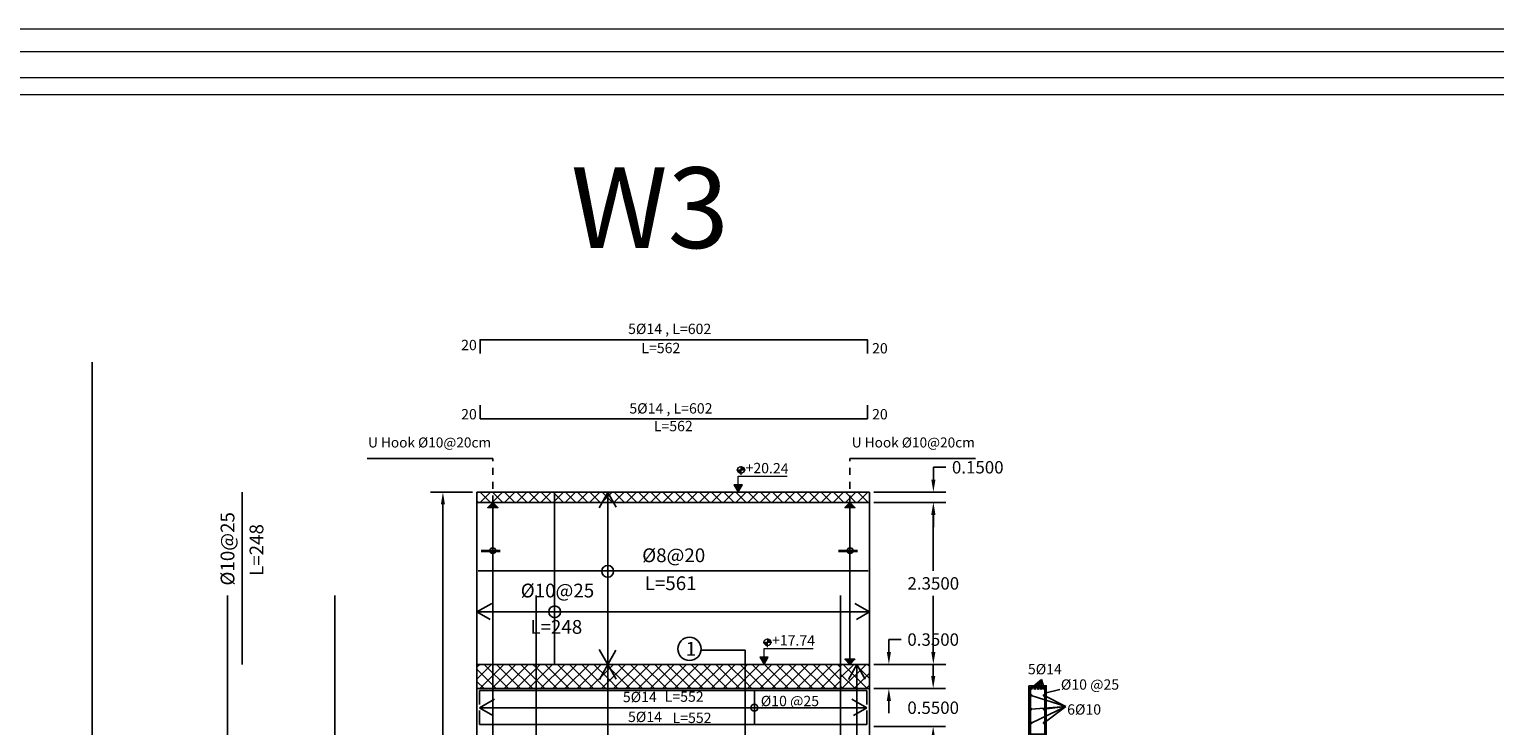
# Model space of a CAD drawing. Units: inches. Extents: x -400 to 1092, y -239 to 892.
# Drawn here: x 182 to 204, y -29 to -19 of the extents above; entities that cross this region are included whole.
import ezdxf

# ---------------------------------------------------------------- set-up
doc = ezdxf.new("R2010")
doc.units = ezdxf.units.IN
doc.header["$MEASUREMENT"] = 0
doc.linetypes.add('HIDDEN', pattern=[0.375, 0.25, -0.125])
doc.layers.add('.', color=230, linetype='Continuous')
doc.layers.add('RIBS', color=3, linetype='Continuous')
doc.layers.add('DIMENTION', color=7, linetype='Continuous', lineweight=20)
doc.layers.add('اطار', color=7, linetype='Continuous', lineweight=30)
doc.styles.get("Standard").update_dxf_attribs({"font": 'arial.ttf'})
doc.styles.add('TNROMAN', font='Times New Roman')
doc.dimstyles.get("Standard").update_dxf_attribs({"dimtxt": 0.18, "dimasz": 0.18, "dimexe": 0.18, "dimexo": 0.0625, "dimgap": 0.09, "dimtad": 0, "dimtih": 1, "dimtoh": 1, "dimdec": 4, "dimzin": 0, "dimdsep": 46, "dimtxsty": 'Standard', "dimcen": 0.09, "dimadec": 0, "dimazin": 0, "dimtfac": 1, "dimtdec": 4, "dimtofl": 0, "dimtmove": 0, "dimatfit": 3, "dimfxl": 1, "dimtolj": 1, "dimtzin": 0, "dimarcsym": 0})
pattern_1 = [(45, (-95.73931, 49.59417), (-0.08838835, 0.08838835), []), (135, (-95.73931, 49.59417), (-0.08838835, -0.08838835), [])]

# ---------------------------------------------------------------- blocks, each defined once
blk = doc.blocks.new('*D369')
at = {"color": 0, "lineweight": -2, "transparency": 16777216}
for p, q in [((188.736, -25.899), (188.126, -25.899)), ((188.306, -26.079), (188.306, -33.555)), ((188.306, -40.519), (188.306, -33.919)), ((188.736, -40.699), (188.126, -40.699))]:
    blk.add_line(p, q, dxfattribs=at)
at = {"color": 0, "transparency": 16777216}
for points in [[(188.276, -26.079), (188.336, -26.079), (188.306, -25.899)], [(188.276, -40.519), (188.336, -40.519), (188.306, -40.699)]]:
    blk.add_solid(points, dxfattribs=at)
at = {"layer": 'Defpoints', "color": 0, "transparency": 16777216}
for p in [(188.306, -25.899), (188.799, -25.899), (188.799, -40.699)]:
    blk.add_point(p, dxfattribs=at)
at = {"color": 0, "transparency": 16777216, "insert": (188.306, -33.737), "char_height": 0.18, "attachment_point": 5}
blk.add_mtext('\\A1;14.8000', dxfattribs=at)
blk = doc.blocks.new('*D444')
at = {"color": 0, "lineweight": -2, "transparency": 16777216}
for p, q in [((195.422, -28.569), (195.422, -28.389)), ((194.561, -28.749), (195.602, -28.749)), ((194.561, -29.299), (195.602, -29.299)), ((195.422, -29.479), (195.422, -29.659))]:
    blk.add_line(p, q, dxfattribs=at)
at = {"color": 0, "transparency": 16777216}
for points in [[(195.392, -28.569), (195.452, -28.569), (195.422, -28.749)], [(195.392, -29.479), (195.452, -29.479), (195.422, -29.299)]]:
    blk.add_solid(points, dxfattribs=at)
at = {"layer": 'Defpoints', "color": 0, "transparency": 16777216}
for p in [(194.499, -28.749), (194.499, -29.299), (195.422, -29.299)]:
    blk.add_point(p, dxfattribs=at)
at = {"color": 0, "transparency": 16777216, "insert": (195.422, -29.028), "char_height": 0.18, "attachment_point": 5}
blk.add_mtext('\\A1;0.5500', dxfattribs=at)
blk = doc.blocks.new('*D445')
at = {"color": 0, "lineweight": -2, "transparency": 16777216}
for p, q in [((194.779, -28.219), (194.779, -28.039)), ((194.779, -28.039), (194.959, -28.039)), ((194.561, -28.399), (194.959, -28.399)), ((194.561, -28.749), (194.959, -28.749)), ((194.779, -28.929), (194.779, -29.109))]:
    blk.add_line(p, q, dxfattribs=at)
at = {"color": 0, "transparency": 16777216}
for points in [[(194.749, -28.219), (194.809, -28.219), (194.779, -28.399)], [(194.749, -28.929), (194.809, -28.929), (194.779, -28.749)]]:
    blk.add_solid(points, dxfattribs=at)
at = {"layer": 'Defpoints', "color": 0, "transparency": 16777216}
for p in [(194.499, -28.399), (194.499, -28.749), (194.779, -28.749)]:
    blk.add_point(p, dxfattribs=at)
at = {"color": 0, "transparency": 16777216, "insert": (195.422, -28.039), "char_height": 0.18, "attachment_point": 5}
blk.add_mtext('\\A1;0.3500', dxfattribs=at)
blk = doc.blocks.new('*D502')
at = {"color": 0, "lineweight": -2, "transparency": 16777216}
for p, q in [((194.561, -26.049), (195.604, -26.049)), ((195.424, -26.229), (195.424, -27.042)), ((195.424, -28.219), (195.424, -27.406)), ((194.561, -28.399), (195.604, -28.399))]:
    blk.add_line(p, q, dxfattribs=at)
at = {"color": 0, "transparency": 16777216}
for points in [[(195.394, -26.229), (195.454, -26.229), (195.424, -26.049)], [(195.394, -28.219), (195.454, -28.219), (195.424, -28.399)]]:
    blk.add_solid(points, dxfattribs=at)
at = {"layer": 'Defpoints', "color": 0, "transparency": 16777216}
for p in [(194.499, -26.049), (195.424, -26.049), (194.499, -28.399)]:
    blk.add_point(p, dxfattribs=at)
at = {"color": 0, "transparency": 16777216, "insert": (195.424, -27.224), "char_height": 0.18, "attachment_point": 5}
blk.add_mtext('\\A1;2.3500', dxfattribs=at)
blk = doc.blocks.new('*D503')
at = {"color": 0, "lineweight": -2, "transparency": 16777216}
for p, q in [((195.425, -25.719), (195.425, -25.539)), ((195.425, -25.539), (195.605, -25.539)), ((194.561, -25.899), (195.605, -25.899)), ((194.561, -26.049), (195.605, -26.049)), ((195.425, -26.229), (195.425, -26.409))]:
    blk.add_line(p, q, dxfattribs=at)
at = {"color": 0, "transparency": 16777216}
for points in [[(195.395, -25.719), (195.455, -25.719), (195.425, -25.899)], [(195.395, -26.229), (195.455, -26.229), (195.425, -26.049)]]:
    blk.add_solid(points, dxfattribs=at)
at = {"layer": 'Defpoints', "color": 0, "transparency": 16777216}
for p in [(194.499, -25.899), (195.425, -25.899), (194.499, -26.049)]:
    blk.add_point(p, dxfattribs=at)
at = {"color": 0, "transparency": 16777216, "insert": (196.069, -25.539), "char_height": 0.18, "attachment_point": 5}
blk.add_mtext('\\A1;0.1500', dxfattribs=at)

msp = doc.modelspace()

# ---------------------------------------------------------------- hatches: boundary and pattern name
at = {"layer": '.', "lineweight": 20}
h = msp.add_hatch(color=1, dxfattribs=at)
h.dxf.hatch_style = 1
h.paths.add_polyline_path([(192.6329638, -25.5276307), (192.632375, -25.5771841), (192.6819284, -25.577773, 0.4142135624)])
h.paths.add_polyline_path([(192.6317861, -25.6267375), (192.632375, -25.5771841), (192.5828215, -25.5765952, 0.4142135624)])
at = {"layer": '.'}
h = msp.add_hatch(color=5, dxfattribs=at)
h.dxf.hatch_style = 1
h.paths.add_polyline_path([(192.5309527, -25.7923881), (192.592709, -25.8993533), (192.6544654, -25.7923881)])
at = {"layer": '.', "lineweight": 20}
h = msp.add_hatch(color=1, dxfattribs=at)
h.dxf.hatch_style = 1
h.paths.add_polyline_path([(193.0168784, -28.0276307), (193.0162895, -28.0771841), (193.065843, -28.077773, 0.4142135624)])
h.paths.add_polyline_path([(193.0157006, -28.1267375), (193.0162895, -28.0771841), (192.9667361, -28.0765952, 0.4142135624)])
at = {"layer": '.'}
h = msp.add_hatch(color=5, dxfattribs=at)
h.dxf.hatch_style = 1
h.paths.add_polyline_path([(192.9054824, -28.2923881), (192.9672387, -28.3993533), (193.028995, -28.2923881)])
h = msp.add_hatch(color=256)
h.dxf.hatch_style = 1
h.paths.add_polyline_path([(189.0303271, -26.0493533), (189.1039251, -26.1229513), (188.956729, -26.1229513)])
h = msp.add_hatch(color=256)
h.dxf.hatch_style = 1
h.paths.add_polyline_path([(194.2134196, -26.0493533), (194.2870177, -26.1229513), (194.1398215, -26.1229513)])
h = msp.add_hatch(color=256)
h.dxf.hatch_style = 1
h.paths.add_polyline_path([(194.2134196, -28.3993533), (194.2870177, -28.3257552), (194.1398215, -28.3257552)])
at = {"layer": 'RIBS'}
h = msp.add_hatch(dxfattribs=at)
h.set_pattern_fill('ANSI37', color=0)
h.set_pattern_definition([(45, (-100.63931, 60.29417), (-0.08838835, 0.08838835), []), (135, (-100.63931, 60.29417), (-0.08838835, -0.08838835), [])])
h.paths.add_polyline_path([(194.4988073, -25.8993533), (188.7988073, -25.8993533), (188.7988073, -26.0493533), (194.4988073, -26.0493533)])
h = msp.add_hatch(dxfattribs=at)
h.set_pattern_fill('ANSI37', color=0)
h.set_pattern_definition(pattern_1)
edge = h.paths.add_edge_path()
edge.add_line((192.6964006, -28.3993533), (191.9928595, -28.3993533))
edge.add_arc((191.8889257, 885.5984149), 913.9977741, 269.9934847042, 270.0065152958, ccw=False)
edge.add_line((191.7849919, -28.3993533), (190.6994358, -28.3993533))
edge.add_line((190.6994358, -28.3993533), (190.6994358, -28.7493533))
edge.add_line((190.6994358, -28.7493533), (192.6964006, -28.7493533))
edge.add_line((192.6964006, -28.7493533), (192.6964006, -28.3993533))
h = msp.add_hatch(dxfattribs=at)
h.set_pattern_fill('ANSI37', color=0)
h.set_pattern_definition(pattern_1)
h.paths.add_polyline_path([(189.6584077, -28.3993533), (188.7988073, -28.3993533), (188.7988073, -28.7493533), (189.6584077, -28.7493533)])
h = msp.add_hatch(dxfattribs=at)
h.set_pattern_fill('ANSI37', color=0)
h.set_pattern_definition(pattern_1)
h.paths.add_polyline_path([(190.6994358, -28.3993533), (189.6584077, -28.3993533), (189.6584077, -28.7493533), (190.6994358, -28.7493533)])
h = msp.add_hatch(dxfattribs=at)
h.set_pattern_fill('ANSI37', color=0)
h.set_pattern_definition(pattern_1)
h.paths.add_polyline_path([(194.0790116, -28.3993533), (192.6964006, -28.3993533), (192.6964006, -28.7493533), (194.0790116, -28.7493533)])
h = msp.add_hatch(dxfattribs=at)
h.set_pattern_fill('ANSI37', color=0)
h.set_pattern_definition([(45, (194.19318, -28.65403), (-0.08839, 0.08839), []), (135, (194.19318, -28.65403), (-0.08839, -0.08839), [])])
h.paths.add_polyline_path([(194.4988073, -28.3993533), (194.0790116, -28.3993533), (194.0790116, -28.7493533), (194.4988073, -28.7493533)])

# ---------------------------------------------------------------- linework, layer by layer
for p, q in [((183.2130561, -65.2544331), (183.2130561, -24.0134777)), ((189.0303271, -25.412336), (187.2057129, -25.412336)), ((194.2134196, -25.412336), (196.0380338, -25.412336)), ((194.4988073, -25.8993533), (188.7988073, -25.8993533)), ((194.4988073, -26.0493533), (188.7988073, -26.0493533)), ((189.0303271, -40.6993533), (189.0303271, -26.0493533)), ((194.2134196, -26.0493533), (194.2134196, -28.3993533))]:
    msp.add_line(p, q)
at = {"color": 202}
for p, q in [((188.846725, -24.8353772), (188.846725, -24.6353772)), ((194.466725, -24.8353772), (194.466725, -24.6353772)), ((194.466725, -24.8353772), (188.846725, -24.8353772)), ((188.8388073, -29.2693533), (188.8388073, -29.0693533)), ((194.4588073, -29.2693533), (194.4588073, -29.0693533)), ((194.4588073, -29.2693533), (188.8388073, -29.2693533))]:
    msp.add_line(p, q, dxfattribs=at)
at = {"linetype": 'HIDDEN', "ltscale": 0.35}
for p, q in [((189.0303271, -26.0493533), (189.0303271, -25.412336)), ((194.2134196, -26.0493533), (194.2134196, -25.412336))]:
    msp.add_line(p, q, dxfattribs=at)
at = {"color": 1, "lineweight": 20}
for p, q in [((192.6322067, -25.5211462), (192.6307042, -25.6475859)), ((192.5691551, -25.5764328), (192.6955948, -25.5779354)), ((193.0161213, -28.0211462), (193.0146187, -28.1475859)), ((192.9530697, -28.0764328), (193.0795094, -28.0779354))]:
    msp.add_line(p, q, dxfattribs=at)
at = {"color": 1}
for p, q in [((185.3941874, -28.3993533), (185.3941874, -25.8993533)), ((189.9266282, -28.3993533), (189.9266282, -25.8993533)), ((188.8188073, -27.0413362), (194.4788073, -27.0413362)), ((185.1813493, -32.4993533), (185.1813493, -27.3993533)), ((186.7376478, -32.4993533), (186.7376478, -27.3993533)), ((189.6584077, -32.4993533), (189.6584077, -27.3993533)), ((194.0790116, -32.4993533), (194.0790116, -27.3993533))]:
    msp.add_line(p, q, dxfattribs=at)
at = {"color": 0}
for p, q in [((188.7988073, -25.8993533), (188.7988073, -32.4993533)), ((194.4988073, -32.4993533), (194.4988073, -25.8993533)), ((194.4988073, -28.3993533), (188.7988073, -28.3993533)), ((194.4988073, -28.7493533), (188.7988073, -28.7493533))]:
    msp.add_line(p, q, dxfattribs=at)
at = {"color": 3}
for p, q in [((190.6987602, -25.906172), (190.5759396, -26.1265831)), ((190.6987602, -25.906172), (190.6987602, -28.3993533)), ((190.6987602, -25.906172), (190.8183848, -26.1181298)), ((188.7988073, -27.6359522), (189.0147061, -27.51344)), ((188.7988073, -27.6359522), (194.4988073, -27.6359522)), ((188.7988073, -27.6359522), (188.9903396, -27.7459182)), ((194.4988073, -27.6359522), (194.2829086, -27.51344)), ((194.4988073, -27.6359522), (194.3072751, -27.7459182)), ((190.6977774, -28.4028881), (190.5749567, -28.182477)), ((190.6977774, -28.4028881), (190.8174019, -28.1909303)), ((190.6994358, -28.3993533), (190.5766152, -28.6197644)), ((190.6994358, -28.3993533), (190.6994358, -40.6993533)), ((190.6994358, -28.3993533), (190.8190603, -28.6113111)), ((194.3145568, -28.3993533), (194.1917361, -28.6197644)), ((194.3145568, -28.3993533), (194.3145568, -40.6993533)), ((194.3145568, -28.3993533), (194.4341813, -28.6113111)), ((188.8388073, -29.0286955), (189.0547061, -28.9061833)), ((194.4588073, -29.0286955), (194.2429086, -28.9061833)), ((188.8388073, -29.0286955), (194.4588073, -29.0286955)), ((188.8388073, -29.0286955), (189.0303396, -29.1386614)), ((194.4588073, -29.0286955), (194.2672751, -29.1386614))]:
    msp.add_line(p, q, dxfattribs=at)
at = {"lineweight": 35}
for p, q in [((188.8605511, -26.7491332), (189.1381068, -26.7491332)), ((194.0475495, -26.7491332), (194.3251052, -26.7491332))]:
    msp.add_line(p, q, dxfattribs=at)
at = {"color": 5}
for p, q in [((192.6922288, -28.1908432), (192.05258, -28.1937936)), ((192.6922288, -28.1908432), (192.6922288, -29.5556871)), ((192.8275384, -29.2780377), (192.8275384, -28.7793533)), ((197.0425963, -28.816084), (197.2591237, -28.7625813))]:
    msp.add_line(p, q, dxfattribs=at)
at = {"color": 6}
for p, q in [((196.8425938, -28.7455239), (196.9958421, -28.6177417)), ((196.9958421, -28.6177417), (196.8900951, -28.7455239)), ((196.9375963, -28.7455239), (196.9958421, -28.6177417)), ((196.9958421, -28.6177417), (196.9850976, -28.7455239)), ((197.0325989, -28.7455239), (196.9958421, -28.6177417))]:
    msp.add_line(p, q, dxfattribs=at)
at = {"color": 202}
for points in [[(194.466725, -23.8875155), (194.466725, -23.6875155), (188.846725, -23.6875155), (188.846725, -23.8875155)], [(194.4588073, -28.9793533), (194.4588073, -28.7793533), (188.8388073, -28.7793533), (188.8388073, -28.9793533)]]:
    msp.add_lwpolyline(points, dxfattribs=at)
for points in [[(189.0303271, -26.0493533), (189.1039251, -26.1229513), (188.956729, -26.1229513), (189.0303271, -26.0493533)], [(194.2134196, -26.0493533), (194.2870177, -26.1229513), (194.1398215, -26.1229513), (194.2134196, -26.0493533)], [(194.2134196, -28.3993533), (194.2870177, -28.3257552), (194.1398215, -28.3257552), (194.2134196, -28.3993533)]]:
    msp.add_lwpolyline(points)
at = {"color": 0}
msp.add_lwpolyline([(196.8125963, -28.7089625), (196.8125963, -29.4339625), (197.0625963, -29.4339625), (197.0625963, -28.7089625)], close=True, dxfattribs=at)
at = {"color": 5}
msp.add_lwpolyline([(196.8325963, -28.7289625), (196.8325963, -29.4139625), (197.0425963, -29.4139625), (197.0425963, -28.7289625)], close=True, dxfattribs=at)
at = {"color": 1, "lineweight": 20}
for centre in [(192.632375, -25.5771841), (193.0162895, -28.0771841)]:
    msp.add_circle(centre, 0.0495569, dxfattribs=at)
for centre in [(189.0292325, -26.7491332), (194.2162308, -26.7491332)]:
    msp.add_circle(centre, 0.041644)
at = {"color": 3}
for centre, radius in [((190.6987602, -27.048155), 0.0855111), ((189.9285736, -27.6359522), 0.0854831), ((196.8475925, -28.7435384), 0.0149962), ((196.8425938, -28.8489575), 0.0099975), ((196.8981648, -28.7435384), 0.0149962), ((196.9451304, -28.7435384), 0.0149962), ((196.9881846, -28.7435384), 0.0149962), ((197.0290444, -28.7435384), 0.0149962), ((197.0325989, -28.8489575), 0.0099975), ((192.8275384, -29.0286955), 0.0505553), ((196.8425938, -29.0489575), 0.0099975), ((197.0325989, -29.0489575), 0.0099975), ((196.8425938, -29.2489575), 0.0099975), ((197.0325989, -29.2489575), 0.0099975)]:
    msp.add_circle(centre, radius, dxfattribs=at)
at = {"color": 5}
msp.add_circle((191.8847539, -28.1744954), 0.168932, dxfattribs=at)
at = {"layer": 'DIMENTION'}
for p, q in [((192.592709, -25.7923881), (192.592709, -25.6668786)), ((192.592709, -25.6668786), (193.3014418, -25.6668786)), ((192.9672387, -28.2923881), (192.9672387, -28.1668786)), ((192.9672387, -28.1668786), (193.6781125, -28.1668786))]:
    msp.add_line(p, q, dxfattribs=at)
for points in [[(192.592709, -25.8993533), (192.6544654, -25.7923881), (192.5309527, -25.7923881)], [(192.9672387, -28.3993533), (193.028995, -28.2923881), (192.9054824, -28.2923881)]]:
    msp.add_lwpolyline(points, close=True, dxfattribs=at)
at = {"layer": 'RIBS', "color": 6}
for p, q in [((197.3479267, -29.0102789), (196.8425938, -28.8489575)), ((197.3479267, -29.0102789), (197.0325989, -28.8489575)), ((197.3479267, -29.0102789), (196.8425938, -29.049667)), ((197.3479267, -29.0102789), (196.8425938, -29.2498629)), ((197.0325989, -29.0489575), (197.3479267, -29.0102789)), ((197.3479267, -29.0102789), (197.0325989, -29.2489575))]:
    msp.add_line(p, q, dxfattribs=at)
at = {"layer": 'اطار', "color": 7, "lineweight": 20}
for p, q in [((239.9294528, -19.183543), (158.2194653, -19.183543)), ((234.6197816, -19.5108814), (163.6669857, -19.5108814)), ((227.4234298, -19.8863432), (163.6669857, -19.8863432)), ((227.1731219, -20.1366511), (163.6669857, -20.1366511))]:
    msp.add_line(p, q, dxfattribs=at)

# ---------------------------------------------------------------- texts
at = {"color": 0, "lineweight": 30, "style": 'TNROMAN'}
for p in [(187.2191424, -25.2517607), (194.2406336, -25.2517607)]:
    msp.add_text('U Hook %%C10@20cm', height=0.145388532, dxfattribs=at).set_placement(p)
at = {"color": 3, "attachment_point": 1}
for s, width, insert, char_height in [('{\\fTimes New Roman|b0|i0|c186|p18;5%%C14 }, L=602', 1.614512919, (190.9940936, -23.455482), 0.15), ('{\\fTimes New Roman|b0|i0|c0|p18;20}', 1.173038732, (188.5709081, -23.6900853), 0.15), ('{\\fTimes New Roman|b0|i0|c186|p18;L=5}6{\\fTimes New Roman|b0|i0|c186|p18;2}', 1.173038732, (191.1861129, -23.7330894), 0.15), ('{\\fTimes New Roman|b0|i0|c0|p18;20}', 1.173038732, (194.5354703, -23.7373398), 0.15), ('{\\fTimes New Roman|b0|i0|c186|p18;5%%C14 }, L=602', 1.614512919, (191.0119342, -24.6092522), 0.15), ('{\\fTimes New Roman|b0|i0|c0|p18;20}', 1.173038732, (188.5709081, -24.6941002), 0.15), ('{\\fTimes New Roman|b0|i0|c186|p18;L=5}6{\\fTimes New Roman|b0|i0|c186|p18;2}', 1.173038732, (191.3667397, -24.8657208), 0.15), ('{\\fTimes New Roman|b0|i0|c0|p18;20}', 1.173038732, (194.5354703, -24.6941002), 0.15), ('{\\fTimes New Roman|b0|i0|c186|p18;%%C8@20}', 1.614512919, (191.1986679, -26.7158196), 0.2), ('{\\fTimes New Roman|b0|i0|c186|p18;%%C1\\fTimes New Roman|b0|i0|c0|p18;0\\fTimes New Roman|b0|i0|c186|p18;@25}', 1.614512919, (189.4357763, -27.227944), 0.2), ('{\\fTimes New Roman|b0|i0|c186|p18;L=\\fTimes New Roman|b0|i0|c0|p18;561}', 1.173038732, (191.2343489, -27.1212942), 0.2), ('{\\fTimes New Roman|b0|i0|c186|p18;L=\\fTimes New Roman|b0|i0|c0|p18;248}', 1.173038732, (189.5744356, -27.7552125), 0.2), ('5{\\fTimes New Roman|b0|i0|c186|p18;%%C1}4', 1.614512919, (196.7969979, -28.3932779), 0.15), ('5%%C14 ', 1.614512919, (190.9179461, -28.7968423), 0.15), ('L=552', 1.173038732, (191.5252264, -28.7919158), 0.15), ('{\\fTimes New Roman|b0|i0|c186|p18;%%C10 @}2{\\fTimes New Roman|b0|i0|c186|p18;5}', 1.614512919, (192.9199366, -28.8555967), 0.15), ('5%%C14 ', 1.614512919, (190.9925826, -29.0857415), 0.15), ('L=552', 1.173038732, (191.6391305, -29.099933), 0.15), ('6{\\fTimes New Roman|b0|i0|c186|p18;%%C10}', 1.614512919, (197.3665113, -28.9780078), 0.15)]:
    msp.add_mtext_dynamic_manual_height_columns(s, width=width, gutter_width=1, heights=[0], dxfattribs=dict(at, insert=insert, char_height=char_height))
at = {"color": 1, "char_height": 0.15, "attachment_point": 1, "rotation": 359.31914852}
for s, insert in [('+20.24', (192.6993085, -25.4727643)), ('+17.74', (193.0832231, -27.9727643))]:
    msp.add_mtext_dynamic_manual_height_columns(s, width=8.041732625, gutter_width=12.5, heights=[0], dxfattribs=dict(at, insert=insert))
at = {"color": 3, "char_height": 0.2, "attachment_point": 1, "rotation": 90}
for s, width, insert in [('{\\fTimes New Roman|b0|i0|c186|p18;%%C1}0{\\fTimes New Roman|b0|i0|c186|p18;@25}', 1.614512919, (185.0798896, -27.2552934)), ('{\\fTimes New Roman|b0|i0|c186|p18;L=\\fTimes New Roman|b0|i0|c0|p18;248}', 1.173038732, (185.5001638, -27.1166341))]:
    msp.add_mtext_dynamic_manual_height_columns(s, width=width, gutter_width=1, heights=[0], dxfattribs=dict(at, insert=insert))
at = {"color": 5, "attachment_point": 1}
for s, width, insert, char_height in [('1', 0.229747319, (191.830696, -28.073186), 0.2), ('{\\fTimes New Roman Baltic|b0|i0|c186|p18;%%C10 @2}5', 1.614512919, (197.2753148, -28.6164699), 0.15)]:
    msp.add_mtext_dynamic_manual_height_columns(s, width=width, gutter_width=1, heights=[0], dxfattribs=dict(at, insert=insert, char_height=char_height))
at = {"layer": 'RIBS', "color": 1, "insert": (190.1640141, -21.1860624), "char_height": 1.172314032, "attachment_point": 1}
msp.add_mtext_dynamic_manual_height_columns('{\\fTimes New Roman|b0|i0|c186|p18;W\\fTimes New Roman|b0|i0|c0|p18;3}', width=4.29043864, gutter_width=1, heights=[0], dxfattribs=at)

# ---------------------------------------------------------------- dimensions: what is measured, and where the dimension line sits
for base, p1, p2, picture, middle in [((195.4253042, -25.8993533), (194.4988073, -26.0493533), (194.4988073, -25.8993533), '*D503', (196.0686261, -25.5393533)), ((188.3064579, -25.8993533), (188.7988073, -40.6993533), (188.7988073, -25.8993533), '*D369', (188.3064579, -33.7373056)), ((194.7789162, -28.7493533), (194.4988073, -28.3993533), (194.4988073, -28.7493533), '*D445', (195.4222381, -28.0393533)), ((195.4222381, -29.2993533), (194.4988073, -28.7493533), (194.4988073, -29.2993533), '*D444', (195.4222381, -29.0276177))]:
    dim = msp.add_linear_dim(base=base, p1=p1, p2=p2, angle=90, dimstyle='Standard')
    dim.commit()
    dim.dimension.update_dxf_attribs({"geometry": picture, "text_midpoint": middle, "dimtype": 160})
dim = msp.add_linear_dim(base=(195.4244961, -26.0493533), p1=(194.4988073, -28.3993533), p2=(194.4988073, -26.0493533), angle=90, dimstyle='Standard')
dim.commit()
dim.dimension.update_dxf_attribs({"geometry": '*D502', "text_midpoint": (195.4244961, -27.2243533)})

doc.saveas('drawing.dxf')
